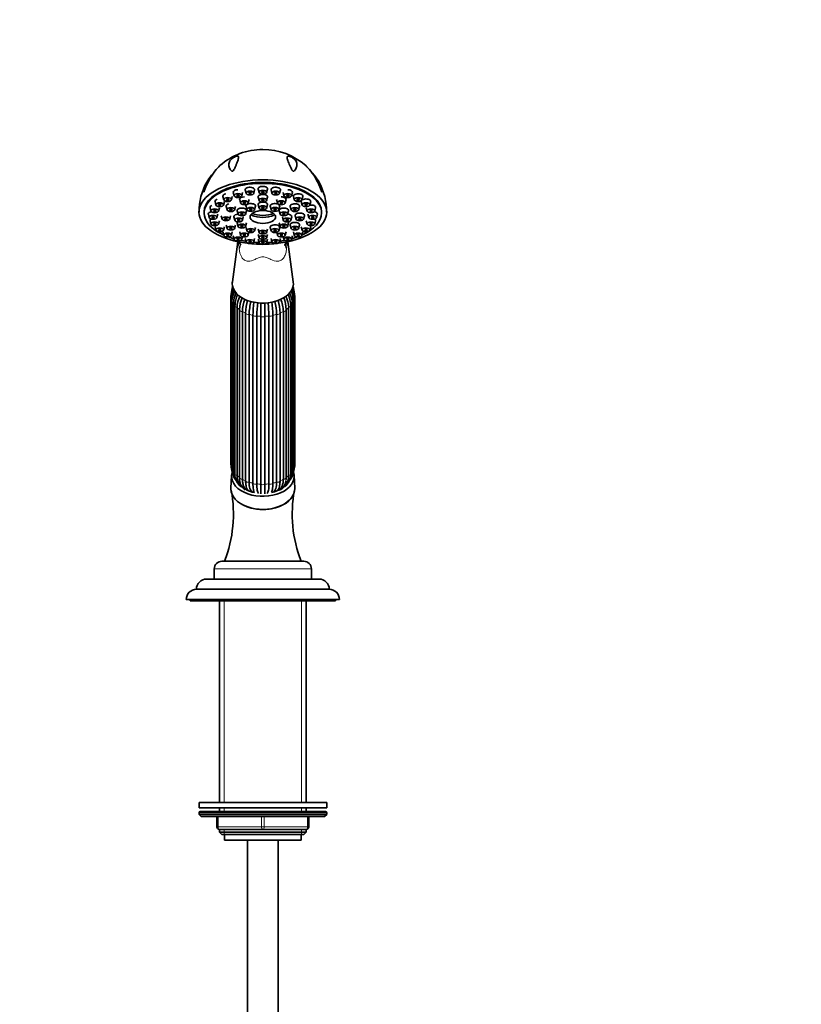
# Model space of a CAD drawing. Units: millimetres. Extents: x 0 to 1478, y 0 to 1758.
# Drawn here: x 861 to 1167, y 1020 to 1406 of the extents above; entities that cross this region are included whole.
import ezdxf
from ezdxf import colors
from ezdxf.entities.mleader import LeaderData, LeaderLine
from ezdxf.math import Vec2, Vec3

# ---------------------------------------------------------------- set-up
doc = ezdxf.new("R2010")
doc.units = ezdxf.units.MM
doc.layers.add('DV1_Défaut', color=7, linetype='Continuous')
doc.layers.add('Défaut', color=7, linetype='Continuous')

# ---------------------------------------------------------------- blocks, each defined once
blk = doc.blocks.new('_DOT')
at = {"color": 0}
blk.add_line((0, 0), (-1, 0), dxfattribs=at)
at = {"color": 0, "const_width": 0.333}
blk.add_lwpolyline([(-0.1665, 0, 1), (0.1665, 0, 1)], format="xyb", close=True, dxfattribs=at)
blk = doc.blocks.new('SE')
at = {"layer": 'DV1_Défaut', "color": 7, "linetype": 'Continuous', "lineweight": 35}
for p, q in [((944.23, 1338.25), (944.58, 1336.93)), ((947.55, 1336.93), (947.9, 1338.25)), ((948.93, 1339.23), (949.28, 1337.91)), ((952.25, 1337.91), (952.6, 1339.23)), ((953.98, 1339.57), (954.33, 1338.24)), ((957.3, 1338.24), (957.65, 1339.57)), ((959.03, 1339.23), (959.37, 1337.91)), ((962.35, 1337.91), (962.7, 1339.23)), ((963.73, 1338.25), (964.08, 1336.93)), ((967.05, 1336.93), (967.4, 1338.25)), ((937.09, 1334.65), (937.44, 1333.33)), ((940.19, 1336.69), (940.54, 1335.36)), ((940.41, 1333.33), (940.76, 1334.65)), ((943.51, 1335.36), (943.86, 1336.69)), ((946.75, 1335.44), (947.09, 1334.12)), ((950.07, 1334.12), (950.41, 1335.44)), ((953.98, 1336.42), (954.33, 1335.1)), ((957.3, 1335.1), (957.65, 1336.42)), ((961.22, 1335.44), (961.56, 1334.12)), ((964.54, 1334.12), (964.88, 1335.44)), ((967.77, 1336.69), (968.12, 1335.36)), ((970.87, 1334.65), (971.22, 1333.33)), ((971.09, 1335.36), (971.44, 1336.69)), ((974.19, 1333.33), (974.54, 1334.65)), ((932.81, 1330.58), (932.81, 1330.22)), ((935.14, 1332.28), (935.49, 1330.96)), ((938.46, 1330.96), (938.81, 1332.28)), ((941.45, 1332.77), (941.8, 1331.45)), ((944.77, 1331.45), (945.12, 1332.77)), ((945.75, 1331.09), (946.1, 1329.77)), ((949.07, 1329.77), (949.42, 1331.09)), ((949.23, 1332.84), (949.58, 1331.52)), ((952.55, 1331.52), (952.9, 1332.84)), ((953.98, 1333.48), (954.33, 1332.16)), ((957.3, 1332.16), (957.65, 1333.48)), ((958.73, 1332.84), (959.08, 1331.52)), ((962.05, 1331.52), (962.4, 1332.84)), ((962.21, 1331.09), (962.55, 1329.77)), ((965.53, 1329.77), (965.88, 1331.09)), ((966.51, 1332.77), (966.86, 1331.45)), ((969.83, 1331.45), (970.18, 1332.77)), ((972.82, 1332.28), (973.17, 1330.96)), ((976.14, 1330.96), (976.49, 1332.28)), ((978.81, 1330.22), (978.81, 1330.58)), ((934.48, 1329.73), (934.82, 1328.41)), ((935.14, 1327.19), (935.49, 1325.86)), ((937.8, 1328.41), (938.15, 1329.73)), ((938.46, 1325.86), (938.81, 1327.19)), ((939.51, 1329.12), (939.86, 1327.8)), ((942.83, 1327.8), (943.18, 1329.12)), ((944.48, 1328.69), (944.83, 1327.37)), ((947.8, 1327.37), (948.15, 1328.69)), ((963.48, 1328.69), (963.83, 1327.37)), ((966.8, 1327.37), (967.15, 1328.69)), ((968.45, 1329.12), (968.8, 1327.8)), ((971.77, 1327.8), (972.12, 1329.12)), ((972.82, 1327.19), (973.17, 1325.86)), ((973.48, 1329.73), (973.83, 1328.41)), ((976.14, 1325.86), (976.49, 1327.19)), ((976.8, 1328.41), (977.15, 1329.73)), ((937.09, 1324.81), (937.44, 1323.49)), ((940.19, 1322.78), (940.54, 1321.46)), ((940.41, 1323.49), (940.76, 1324.81)), ((941.45, 1325.48), (941.8, 1324.15)), ((943.51, 1321.46), (943.86, 1322.78)), ((944.77, 1324.15), (945.12, 1325.48)), ((945.75, 1326.3), (946.1, 1324.98)), ((946.75, 1322.81), (947.09, 1321.48)), ((949.07, 1324.98), (949.42, 1326.3)), ((949.23, 1324.54), (949.58, 1323.22)), ((950.07, 1321.48), (950.37, 1322.65)), ((952.55, 1323.22), (952.9, 1324.54)), ((953.98, 1323.9), (954.33, 1322.58)), ((957.3, 1322.58), (957.65, 1323.9)), ((958.73, 1324.54), (959.08, 1323.22)), ((961.26, 1322.65), (961.56, 1321.48)), ((962.05, 1323.22), (962.4, 1324.54)), ((962.21, 1326.3), (962.55, 1324.98)), ((964.54, 1321.48), (964.88, 1322.81)), ((965.53, 1324.98), (965.88, 1326.3)), ((966.51, 1325.48), (966.86, 1324.15)), ((967.77, 1322.78), (968.12, 1321.46)), ((969.83, 1324.15), (970.18, 1325.48)), ((970.87, 1324.81), (971.22, 1323.49)), ((971.09, 1321.46), (971.44, 1322.78)), ((974.19, 1323.49), (974.54, 1324.81)), ((945.99, 1318.88), (943.9, 1303.25)), ((944.23, 1321.21), (944.58, 1319.89)), ((947.55, 1319.89), (947.82, 1320.93)), ((948.93, 1320.23), (949.28, 1318.91)), ((952.25, 1318.91), (952.6, 1320.23)), ((953.98, 1321.83), (954.33, 1320.51)), ((953.98, 1319.9), (954.33, 1318.57)), ((957.3, 1320.51), (957.65, 1321.83)), ((957.3, 1318.57), (957.65, 1319.9)), ((959.03, 1320.23), (959.37, 1318.91)), ((962.35, 1318.91), (962.7, 1320.23)), ((963.81, 1320.93), (964.08, 1319.89)), ((967.73, 1303.25), (965.64, 1318.87)), ((967.05, 1319.89), (967.4, 1321.21)), ((943.31, 1297.53), (943.31, 1231.81)), ((943.69, 1297.02), (943.69, 1231.31)), ((943.71, 1295.61), (943.71, 1229.9)), ((967.92, 1229.9), (967.92, 1295.61)), ((967.94, 1231.31), (967.94, 1297.02)), ((968.31, 1231.81), (968.31, 1297.53)), ((944.3, 1295.02), (944.3, 1229.31)), ((944.86, 1293.83), (944.86, 1228.12)), ((945.7, 1293.19), (945.7, 1227.48)), ((946.68, 1292.3), (946.68, 1226.59)), ((947.79, 1291.66), (947.79, 1225.95)), ((963.84, 1225.95), (963.84, 1291.66)), ((964.95, 1226.59), (964.95, 1292.3)), ((965.92, 1227.48), (965.92, 1293.19)), ((966.77, 1228.12), (966.77, 1293.83)), ((967.32, 1229.31), (967.32, 1295.02)), ((949.08, 1225.32), (949.08, 1291.03)), ((950.43, 1290.53), (950.43, 1224.81)), ((951.92, 1224.42), (951.92, 1290.13)), ((953.43, 1289.87), (953.43, 1224.16)), ((955.03, 1224.02), (955.03, 1289.73)), ((956.59, 1289.73), (956.59, 1224.02)), ((958.2, 1224.16), (958.2, 1289.87)), ((959.71, 1290.13), (959.71, 1224.42)), ((961.2, 1224.81), (961.2, 1290.53)), ((962.55, 1291.03), (962.55, 1225.32)), ((943.57, 1227.39), (943.32, 1222.41)), ((968.31, 1222.41), (968.06, 1227.39)), ((939.81, 1193.84), (971.81, 1193.84)), ((936.81, 1190.84), (936.81, 1186.84)), ((974.81, 1186.84), (974.81, 1190.84)), ((933.81, 1186.84), (977.81, 1186.84)), ((929.81, 1182.84), (981.81, 1182.84)), ((925.81, 1178.84), (985.81, 1178.84)), ((927.31, 1178.84), (927.31, 1178.34)), ((927.31, 1178.34), (984.31, 1178.34)), ((938.81, 1178.34), (938.81, 1099.34)), ((972.81, 1099.34), (972.81, 1178.34)), ((984.31, 1178.34), (984.31, 1178.84)), ((980.81, 1099.34), (930.81, 1099.34)), ((930.81, 1099.34), (930.81, 1097.34)), ((980.81, 1097.34), (980.81, 1099.34)), ((980.81, 1097.34), (930.81, 1097.34)), ((930.81, 1095.34), (930.81, 1094.68)), ((931.31, 1095.84), (980.31, 1095.84)), ((938.81, 1097.34), (938.81, 1095.84)), ((972.81, 1095.84), (972.81, 1097.34)), ((980.81, 1094.68), (980.81, 1095.34)), ((930.81, 1094.68), (980.81, 1094.68)), ((930.81, 1094.68), (931.66, 1093.84)), ((931.66, 1093.84), (979.97, 1093.84)), ((937.81, 1089.84), (937.81, 1093.84)), ((973.81, 1093.84), (973.81, 1089.84)), ((979.97, 1093.84), (980.81, 1094.68)), ((938.81, 1088.84), (938.81, 1087.75)), ((955.81, 1088.84), (938.81, 1088.84)), ((938.81, 1087.75), (972.81, 1087.75)), ((938.81, 1087.75), (939.72, 1086.84)), ((972.81, 1088.84), (955.81, 1088.84)), ((971.91, 1086.84), (972.81, 1087.75)), ((972.81, 1087.75), (972.81, 1088.84)), ((939.72, 1086.84), (971.91, 1086.84)), ((940.81, 1086.84), (940.81, 1084.64)), ((940.81, 1084.64), (970.81, 1084.64)), ((949.81, 1084.64), (949.81, 996.84)), ((961.81, 996.84), (961.81, 1084.64)), ((970.81, 1084.64), (970.81, 1086.84))]:
    blk.add_line(p, q, dxfattribs=at)
at = {"layer": 'DV1_Défaut', "color": 7, "linetype": 'Continuous', "lineweight": 18}
for p, q in [((936.81, 1190.84), (974.81, 1190.84)), ((940.67, 1099.34), (940.67, 1178.34)), ((970.96, 1099.34), (970.96, 1178.34)), ((930.81, 1095.34), (980.81, 1095.34)), ((940.67, 1095.84), (940.67, 1097.34)), ((970.96, 1095.84), (970.96, 1097.34)), ((938.31, 1093.84), (938.31, 1089.84)), ((955.31, 1089.84), (955.31, 1093.84)), ((956.31, 1093.84), (956.31, 1089.84)), ((973.31, 1089.84), (973.31, 1093.84)), ((937.81, 1089.84), (938.31, 1089.84)), ((938.31, 1089.84), (955.31, 1089.84)), ((940.67, 1086.84), (940.67, 1088.84)), ((955.31, 1089.84), (956.31, 1089.84)), ((956.31, 1089.84), (973.31, 1089.84)), ((970.96, 1086.84), (970.96, 1088.84)), ((973.31, 1089.84), (973.81, 1089.84))]:
    blk.add_line(p, q, dxfattribs=at)
at = {"layer": 'DV1_Défaut', "color": 7, "linetype": 'Continuous', "lineweight": 35}
for centre, radius, start, end in [((955.68, 1330.05), 25.04, 89.6866, 131.7188), ((955.92, 1329.88), 25.2, 48.4778, 90.2304), ((954.65, 1330.63), 23.83, 150.7698, 180.0931), ((957.66, 1330.88), 23.11, 359.2562, 29.6446), ((951.18, 1297.35), 7.87, 153.509, 178.7332), ((950.99, 1296.83), 7.3, 152.6371, 178.5072), ((953.05, 1295.28), 9.35, 151.1723, 177.9411), ((950.47, 1299.46), 6.77, 160.7357, 176.002), ((958.59, 1295.28), 9.34, 2.0295, 27.8564), ((960.64, 1296.83), 7.3, 1.4931, 27.0465), ((960.45, 1297.35), 7.87, 1.2694, 28.3026), ((961.16, 1299.46), 6.77, 4.0187, 18.7996), ((953.17, 1294.66), 8.88, 151.3784, 177.6649), ((956.03, 1293.57), 11.12, 155.182, 177.4826), ((956.82, 1292.71), 11.13, 153.6008, 177.4818), ((961.43, 1291.8), 14.75, 158.9121, 177.7762), ((962.55, 1291.09), 14.76, 159.0058, 177.7758), ((971.02, 1290.41), 21.95, 165.087, 178.378), ((972.39, 1289.9), 21.97, 164.9055, 178.3778), ((939.24, 1289.9), 21.97, 1.6224, 14.9371), ((940.61, 1290.41), 21.95, 1.6218, 14.8863), ((949.08, 1291.09), 14.77, 2.2245, 21.5348), ((950.2, 1291.8), 14.75, 2.2235, 20.835), ((954.81, 1292.71), 11.13, 2.5186, 25.9757), ((955.6, 1293.57), 11.12, 2.517, 25.5407), ((958.46, 1294.66), 8.88, 2.3355, 28.7773), ((995.48, 1289.48), 43.56, 172.3562, 179.1521), ((997.09, 1289.22), 43.67, 172.2512, 179.152), ((914.54, 1289.22), 43.67, 0.8481, 7.7309), ((916.15, 1289.48), 43.56, 0.8478, 7.7535), ((951.18, 1231.99), 7.87, 181.2694, 199.112), ((960.45, 1231.99), 7.87, 340.9004, 358.7332), ((950.47, 1229.88), 6.77, 179.8347, 221.0439), ((950.43, 1229.29), 6.13, 179.8344, 207.8909), ((950.78, 1227.88), 5.93, 177.6984, 236.0194), ((950.95, 1227.24), 5.25, 177.343, 226.2427), ((960.84, 1227.88), 5.94, 304.0197, 2.2625), ((960.68, 1227.24), 5.25, 313.7696, 2.6573), ((961.16, 1229.88), 6.77, 319.3264, 0.171), ((961.2, 1229.29), 6.13, 332.0997, 0.1655), ((951.75, 1225.9), 5.03, 182.1313, 235.7514), ((953.07, 1223.92), 3.85, 184.0837, 217.7815), ((958.53, 1223.93), 3.87, 322.3367, 356.1199), ((960.11, 1225.7), 4.73, 303.2464, 354.527), ((960.44, 1227.16), 5.36, 313.7409, 316.1378), ((893.04, 1212.41), 51.25, 338.7566, 10.367), ((954.48, 1221.99), 2.34, 194.6119, 213.6289), ((957.05, 1222.06), 2.45, 330.6113, 345.4848), ((1018.46, 1212.4), 51.14, 169.5984, 201.2799), ((939.81, 1190.84), 3, 90, 180), ((971.81, 1190.84), 3, 0, 90), ((933.81, 1182.84), 4, 90, 180), ((977.81, 1182.84), 4, 0, 90), ((929.81, 1178.84), 4, 90, 180), ((981.81, 1178.84), 4, 0, 90), ((931.31, 1095.34), 0.5, 90, 180), ((980.31, 1095.34), 0.5, 0, 90), ((938.81, 1089.84), 1, 180, 270), ((972.81, 1089.84), 1, 270, 0)]:
    blk.add_arc(centre, radius, start, end, dxfattribs=at)
at = {"layer": 'DV1_Défaut', "color": 7, "linetype": 'Continuous', "lineweight": 18}
for centre, radius, start, end in [((993.63, 1319.14), 47.21, 180.6125, 183.5244), ((917.3, 1319.03), 47.89, 356.6611, 359.437)]:
    blk.add_arc(centre, radius, start, end, dxfattribs=at)
at = {"layer": 'DV1_Défaut', "color": 7, "linetype": 'Continuous', "lineweight": 35}
for centre, major_axis, ratio, start_param, end_param in [((955.81, 1330.58), (25, 0), 0.504296, -0.947079, 4.088672), ((955.81, 1330.22), (23, 0), 0.504296, 0, 3.984347), ((955.81, 1330.58), (23, 0), 0.504296, 0, 3.141593), ((946.06, 1338.37), (1.85, 0), 0.504296, 1.570796, 3.273158), ((950.77, 1339.35), (-1.85, 0), 0.504296, 3.010028, 6.283185), ((950.77, 1339.35), (-1.85, 0), 0.504296, 0, 0.131565), ((955.81, 1339.69), (-1.85, 0), 0.504296, 3.010028, 6.283185), ((955.81, 1339.69), (-1.85, 0), 0.504296, 0, 0.131565), ((960.86, 1339.35), (-1.85, 0), 0.504296, 3.010028, 6.283185), ((960.86, 1339.35), (-1.85, 0), 0.504296, 0, 0.131565), ((965.57, 1338.37), (-1.85, 0), 0.504296, 3.010028, 4.712389), ((938.92, 1334.77), (-1.85, 0), 0.504296, 5.259034, 6.283185), ((938.92, 1334.77), (-1.85, 0), 0.504296, 0, 0.131565), ((942.02, 1336.81), (-1.85, 0), 0.504296, 5.133593, 6.283185), ((942.02, 1336.81), (-1.85, 0), 0.504296, 0, 0.131565), ((948.58, 1335.57), (-1.85, 0), 0.504296, 4.712389, 6.283185), ((948.58, 1335.57), (-1.85, 0), 0.504296, 0, 0.131565), ((955.81, 1336.54), (-1.85, 0), 0.504296, 3.010028, 6.283185), ((955.81, 1336.54), (-1.85, 0), 0.504296, 0, 0.131565), ((955.81, 1333.61), (-1.85, 0), 0.504296, 5.01807, 6.283185), ((955.81, 1333.61), (-1.85, 0), 0.504296, 3.010028, 4.406708), ((963.05, 1335.57), (-1.85, 0), 0.504296, 3.010028, 4.712389), ((969.6, 1336.81), (-1.85, 0), 0.504296, 3.010028, 6.283185), ((969.6, 1336.81), (-1.85, 0), 0.504296, 0, 0.131565), ((972.7, 1334.77), (1.85, 0), 0.504296, 0, 3.273158), ((972.7, 1334.77), (1.85, 0), 0.504296, 6.15162, 6.283185), ((936.31, 1329.85), (-1.85, 0), 0.504296, 5.090168, 6.283185), ((936.98, 1332.4), (-1.85, 0), 0.504296, 5.344641, 6.283185), ((936.98, 1332.4), (-1.85, 0), 0.504296, 0, 0.131565), ((943.28, 1332.9), (-1.85, 0), 0.504296, 5.150601, 6.283185), ((943.28, 1332.9), (-1.85, 0), 0.504296, 0, 0.131565), ((947.59, 1331.21), (-1.85, 0), 0.504296, 3.010028, 6.283185), ((947.59, 1331.21), (-1.85, 0), 0.504296, 0, 0.131565), ((951.06, 1332.97), (-1.85, 0), 0.504296, 3.010028, 6.283185), ((951.06, 1332.97), (-1.85, 0), 0.504296, 0, 0.131565), ((955.81, 1333.61), (-1.85, 0), 0.504296, 0, 0.131565), ((960.56, 1332.97), (-1.85, 0), 0.504296, 3.010028, 6.283185), ((960.56, 1332.97), (-1.85, 0), 0.504296, 0, 0.131565), ((964.04, 1331.21), (-1.85, 0), 0.504296, 3.010028, 6.283185), ((964.04, 1331.21), (-1.85, 0), 0.504296, 0, 0.131565), ((968.35, 1332.9), (-1.85, 0), 0.504296, 3.010028, 6.283185), ((968.35, 1332.9), (-1.85, 0), 0.504296, 0, 0.131565), ((970.28, 1329.25), (-1.85, 0), 0.504296, 3.010028, 6.283185), ((955.81, 1330.22), (23, 0), 0.504296, 5.440431, 6.283185), ((974.65, 1332.4), (-1.85, 0), 0.504296, 3.010028, 4.968503), ((975.32, 1329.85), (-1.85, 0), 0.504296, 3.010028, 4.334247), ((936.31, 1329.85), (-1.85, 0), 0.504296, 0, 0.131565), ((936.98, 1327.31), (-1.85, 0), 0.504296, 5.6348, 6.283185), ((936.98, 1327.31), (-1.85, 0), 0.504296, 0, 0.131565), ((946.31, 1328.82), (-1.85, 0), 0.504296, 4.824688, 6.283185), ((946.31, 1328.82), (-1.85, 0), 0.504296, 0, 0.131565), ((947.59, 1326.42), (-1.85, 0), 0.504296, 5.922073, 6.283185), ((947.59, 1326.42), (-1.85, 0), 0.504296, 0, 0.131565), ((955.81, 1339.03), (-11.33, 0), 0.863531, 1.163636, 1.977956), ((955.81, 1338.28), (11.33, 0), 0.863531, 4.305229, 5.119549), ((965.31, 1328.82), (-1.85, 0), 0.504296, 3.010028, 4.60009), ((964.04, 1326.42), (-1.85, 0), 0.504296, 3.010028, 3.502705), ((968.35, 1325.6), (-1.85, 0), 0.504296, 3.010028, 6.283185), ((970.28, 1329.25), (-1.85, 0), 0.504296, 0, 0.131565), ((974.65, 1327.31), (-1.85, 0), 0.504296, 3.010028, 3.789978), ((938.92, 1324.94), (-1.85, 0), 0.504296, 5.983214, 6.283185), ((938.92, 1324.94), (-1.85, 0), 0.504296, 0, 0.131565), ((960.56, 1324.67), (-1.85, 0), 0.504296, 3.010028, 6.283185), ((960.56, 1324.67), (-1.85, 0), 0.504296, 0, 0.131565), ((968.35, 1325.6), (-1.85, 0), 0.504296, 0, 0.131565), ((972.7, 1324.94), (-1.85, 0), 0.504296, 3.010028, 3.441564), ((955.81, 1330.58), (-25, 0), 0.504296, 0.947079, 1.547962), ((955.81, 1330.22), (23, 0), 0.504296, 4.086579, 4.198994), ((955.81, 1330.22), (23, 0), 0.504296, 4.326234, 4.422005), ((955.81, 1330.22), (23, 0), 0.504296, 4.55392, 4.64692), ((955.81, 1330.58), (-25, 0), 0.504296, 1.59363, 2.194514), ((955.81, 1330.22), (23, 0), 0.504296, 4.777858, 4.870857), ((955.81, 1330.22), (23, 0), 0.504296, -1.280413, -1.184642), ((979.18, 1314.2), (14.49, -3.88), 0.329094, 2.866521, 3.143011), ((955.81, 1330.22), (23, 0), 0.504296, -1.057401, -0.944986), ((932.45, 1314.2), (-14.49, -3.88), 0.329094, 3.141251, 3.168089), ((955.81, 1302.59), (-11.96, 0), 0.642788, 0, 3.227187), ((955.81, 1302.59), (-11.96, 0), 0.642788, 6.197591, 6.283185), ((945.86, 1293.83), (1, 0), 0.642788, 2.769387, 3.141593), ((947.68, 1292.3), (1, 0), 0.642788, 3.031187, 3.141593), ((963.95, 1292.3), (-1, 0), 0.642788, 3.141593, 3.251999), ((965.77, 1293.83), (-1, 0), 0.642788, 3.141593, 3.513798), ((955.81, 1227.13), (12.25, 0), 0.642788, 2.963339, 6.283185), ((955.81, 1227.13), (12.25, 0), 0.642788, 0, 0.190788), ((955.81, 1222.15), (-12.5, 0), 0.642788, 6.250907, 6.283185), ((955.81, 1222.15), (-12.5, 0), 0.642788, 0, 3.173871), ((955.81, 1227.13), (10.5, 0), 0.642788, 3.741224, 4.390181), ((955.81, 1227.13), (10.5, 0), 0.642788, 5.044403, 5.539242), ((955.81, 1227.13), (10.5, 0), 0.642788, -0.660326, -0.601521), ((949.44, 1222.6), (0.52, 0.854), 0.840514, 3.947703, 4.01567), ((955.81, 1226.37), (-9.5, 0), 0.642788, 0.866171, 0.911919), ((955.81, 1226.37), (9.5, 0), 0.642788, -0.911419, -0.866171), ((962.18, 1222.6), (-0.52, 0.854), 0.840514, -4.01567, -3.947703)]:
    blk.add_ellipse(centre, major_axis=major_axis, ratio=ratio, start_param=start_param, end_param=end_param, dxfattribs=at)
for centre, major_axis in [((950.77, 1338.01), (1.5, 0)), ((950.77, 1338.01), (-0.5, 0)), ((955.81, 1338.34), (-1.5, 0)), ((955.81, 1338.34), (-0.5, 0)), ((960.86, 1338.01), (1.5, 0)), ((960.86, 1338.01), (-0.5, 0)), ((938.92, 1333.43), (-1.5, 0)), ((942.02, 1335.46), (1.5, 0)), ((942.02, 1335.46), (-0.5, 0)), ((946.06, 1337.03), (-1.5, 0)), ((946.06, 1337.03), (-0.5, 0)), ((948.58, 1334.22), (-1.5, 0)), ((948.58, 1334.22), (-0.5, 0)), ((955.81, 1335.2), (-1.5, 0)), ((955.81, 1335.2), (-0.5, 0)), ((963.05, 1334.22), (-1.5, 0)), ((963.05, 1334.22), (-0.5, 0)), ((965.57, 1337.03), (-1.5, 0)), ((965.57, 1337.03), (-0.5, 0)), ((969.6, 1335.46), (1.5, 0)), ((969.6, 1335.46), (-0.5, 0)), ((972.7, 1333.43), (-1.5, 0)), ((936.98, 1331.05), (1.5, 0)), ((936.98, 1331.05), (-0.5, 0)), ((938.92, 1333.43), (-0.5, 0)), ((943.28, 1331.55), (1.5, 0)), ((943.28, 1331.55), (-0.5, 0)), ((947.59, 1329.87), (-1.5, 0)), ((951.06, 1331.62), (-1.5, 0)), ((951.06, 1331.62), (-0.5, 0)), ((955.81, 1328.65), (-5.02, 0)), ((955.81, 1332.26), (-1.5, 0)), ((955.81, 1332.26), (-0.5, 0)), ((960.56, 1331.62), (-1.5, 0)), ((960.56, 1331.62), (-0.5, 0)), ((964.04, 1329.87), (-1.5, 0)), ((968.35, 1331.55), (-1.5, 0)), ((968.35, 1331.55), (-0.5, 0)), ((972.7, 1333.43), (-0.5, 0)), ((974.65, 1331.05), (1.5, 0)), ((974.65, 1331.05), (-0.5, 0)), ((936.31, 1328.51), (-1.5, 0)), ((936.98, 1325.96), (1.5, 0)), ((936.31, 1328.51), (-0.5, 0)), ((941.34, 1327.9), (-1.5, 0)), ((941.34, 1327.9), (-0.5, 0)), ((946.31, 1327.47), (-1.5, 0)), ((946.31, 1327.47), (-0.5, 0)), ((947.59, 1329.87), (-0.5, 0)), ((964.04, 1329.87), (-0.5, 0)), ((965.31, 1327.47), (-1.5, 0)), ((965.31, 1327.47), (-0.5, 0)), ((970.28, 1327.9), (-1.5, 0)), ((970.28, 1327.9), (-0.5, 0)), ((974.65, 1325.96), (-1.5, 0)), ((975.32, 1328.51), (-1.5, 0)), ((975.32, 1328.51), (-0.5, 0)), ((936.98, 1325.96), (-0.5, 0)), ((938.92, 1323.59), (-1.5, 0)), ((938.92, 1323.59), (-0.5, 0)), ((943.28, 1324.25), (-1.5, 0)), ((943.28, 1324.25), (-0.5, 0)), ((947.59, 1325.08), (-1.5, 0)), ((947.59, 1325.08), (-0.5, 0)), ((951.06, 1323.32), (-1.5, 0)), ((951.06, 1323.32), (-0.5, 0)), ((955.81, 1322.68), (-1.5, 0)), ((955.81, 1322.68), (-0.5, 0)), ((960.56, 1323.32), (-1.5, 0)), ((960.56, 1323.32), (-0.5, 0)), ((964.04, 1325.08), (-1.5, 0)), ((964.04, 1325.08), (-0.5, 0)), ((968.35, 1324.25), (1.5, 0)), ((968.35, 1324.25), (-0.5, 0)), ((972.7, 1323.59), (-1.5, 0)), ((972.7, 1323.59), (-0.5, 0)), ((974.65, 1325.96), (-0.5, 0)), ((942.02, 1321.55), (1.5, 0)), ((942.02, 1321.55), (-0.5, 0)), ((946.06, 1319.99), (-1.5, 0)), ((946.06, 1319.99), (-0.5, 0)), ((948.58, 1321.58), (1.5, 0)), ((948.58, 1321.58), (-0.5, 0)), ((950.77, 1319.01), (-1.5, 0)), ((950.77, 1319.01), (-0.5, 0)), ((955.81, 1320.6), (-1.5, 0)), ((955.81, 1318.67), (-1.5, 0)), ((955.81, 1320.6), (-0.5, 0)), ((955.81, 1318.67), (-0.5, 0)), ((960.86, 1319.01), (-1.5, 0)), ((960.86, 1319.01), (-0.5, 0)), ((963.05, 1321.58), (-1.5, 0)), ((963.05, 1321.58), (-0.5, 0)), ((965.57, 1319.99), (-1.5, 0)), ((965.57, 1319.99), (-0.5, 0)), ((969.6, 1321.55), (1.5, 0)), ((969.6, 1321.55), (-0.5, 0))]:
    blk.add_ellipse(centre, major_axis=major_axis, ratio=0.504296, dxfattribs=at)
at = {"layer": 'DV1_Défaut', "color": 7, "linetype": 'Continuous', "lineweight": 18}
for centre, major_axis, ratio, start_param, end_param in [((932.45, 1314.2), (-14.49, -3.88), 0.329094, 2.796301, 3.141251), ((979.18, 1314.2), (14.49, -3.88), 0.329094, 3.143011, 3.486885), ((944.31, 1297.53), (1, 0), 0.642788, 3.141024, 4.037397), ((955.81, 1297.53), (-12.15, 0), 0.642788, 0.0643, 0.125004), ((944.71, 1295.61), (1, 0), 0.642788, 3.141746, 4.299196), ((966.92, 1295.61), (-1, 0), 0.642788, 1.983989, 3.142041), ((955.81, 1297.53), (12.15, 0), 0.642788, 6.162029, 6.218885), ((967.31, 1297.53), (-1, 0), 0.642788, 2.245789, 3.14113), ((955.81, 1297.53), (-12.15, 0), 0.642788, 0.3261, 0.459298), ((945.86, 1293.83), (1, 0), 0.642788, 3.141593, 4.560995), ((955.81, 1297.53), (-12.15, 0), 0.642788, 0.587899, 0.721098), ((947.68, 1292.3), (1, 0), 0.642788, 3.141593, 4.822795), ((955.81, 1297.53), (-12.15, 0), 0.642788, 0.849699, 0.982897), ((955.81, 1297.53), (12.15, 0), 0.642788, -0.982897, -0.849699), ((963.95, 1292.3), (-1, 0), 0.642788, 1.46039, 3.141593), ((955.81, 1297.53), (12.15, 0), 0.642788, -0.721098, -0.587899), ((965.77, 1293.83), (-1, 0), 0.642788, 1.72219, 3.141593), ((955.81, 1297.53), (12.15, 0), 0.642788, -0.459298, -0.3261), ((950.06, 1291.12), (-1, 0), 0.642788, 0.151394, 1.943002), ((955.81, 1297.53), (-12.15, 0), 0.642788, 1.111498, 1.244697), ((952.84, 1290.39), (-1, 0), 0.642788, 0.413193, 2.204801), ((955.81, 1297.53), (-12.15, 0), 0.642788, 1.373297, 1.506496), ((955.81, 1290.13), (-1, 0), 0.642788, 0.674992, 2.4666), ((955.81, 1297.53), (12.15, 0), 0.642788, 4.776689, 4.909888), ((958.79, 1290.39), (-1, 0), 0.642788, 0.936792, 2.7284), ((955.81, 1297.53), (12.15, 0), 0.642788, -1.244697, -1.111498), ((961.56, 1291.12), (-1, 0), 0.642788, 1.198591, 2.990199), ((944.31, 1231.81), (1, 0), 0.642788, 3.141593, 4.037397), ((955.81, 1231.81), (-12.15, 0), 0.642788, 0.0643, 0.083026), ((955.81, 1231.81), (12.15, 0), 0.642788, -0.083026, -0.0643), ((967.31, 1231.81), (-1, 0), 0.642788, 2.245789, 3.141593), ((944.71, 1229.9), (1, 0), 0.642788, 3.141593, 4.299196), ((955.81, 1231.81), (-12.15, 0), 0.642788, 0.3261, 0.459298), ((945.86, 1228.12), (1, 0), 0.642788, 3.141593, 4.560995), ((955.81, 1231.81), (-12.15, 0), 0.642788, 0.587899, 0.721098), ((947.68, 1226.59), (1, 0), 0.642788, 3.141593, 4.822795), ((963.95, 1226.59), (-1, 0), 0.642788, 1.46039, 3.141593), ((955.81, 1231.81), (12.15, 0), 0.642788, -0.721098, -0.587899), ((965.77, 1228.12), (-1, 0), 0.642788, 1.72219, 3.141593), ((955.81, 1231.81), (12.15, 0), 0.642788, -0.459298, -0.3261), ((966.92, 1229.9), (-1, 0), 0.642788, 1.983989, 3.141593), ((955.81, 1231.81), (-12.15, 0), 0.642788, 0.849699, 0.982897), ((950.06, 1225.41), (1, 0), 0.642788, 3.292986, 5.084594), ((955.81, 1231.81), (-12.15, 0), 0.642788, 1.111498, 1.244697), ((952.84, 1224.67), (1, 0), 0.642788, 3.554786, 5.346394), ((955.81, 1231.81), (-12.15, 0), 0.642788, 1.373297, 1.506496), ((955.81, 1224.42), (1, 0), 0.642788, 3.816585, 5.608193), ((955.81, 1231.81), (12.15, 0), 0.642788, 4.776689, 4.909888), ((958.79, 1224.67), (1, 0), 0.642788, 4.078384, 5.869992), ((955.81, 1231.81), (12.15, 0), 0.642788, -1.244697, -1.111498), ((961.56, 1225.41), (1, 0), 0.642788, 4.340184, 6.131792), ((955.81, 1231.81), (12.15, 0), 0.642788, -0.982897, -0.849699), ((938.81, 1089.84), (0, -1), 0.5, 4.712389, 6.283185), ((955.81, 1089.84), (0, -1), 0.5, 4.712389, 6.283185), ((955.81, 1089.84), (0, -1), 0.5, 0, 1.570796), ((972.81, 1089.84), (0, 1), 0.5, 3.141593, 4.712389)]:
    blk.add_ellipse(centre, major_axis=major_axis, ratio=ratio, start_param=start_param, end_param=end_param, dxfattribs=at)
at = {"layer": 'DV1_Défaut', "color": 7, "linetype": 'Continuous', "lineweight": 35}
for points, knots in [([(944.32, 1346.91), (944.24, 1346.8), (944.16, 1346.7), (943.93, 1346.55), (943.81, 1346.56), (943.56, 1346.66), (943.45, 1346.78), (943.14, 1347.12), (942.98, 1347.37), (942.6, 1348.1), (942.47, 1348.59), (942.47, 1349.58), (942.59, 1350.07), (943.06, 1350.82), (943.26, 1351.07), (943.68, 1351.46), (943.84, 1351.59), (944.22, 1351.86), (944.43, 1351.99), (944.91, 1352.25), (945.18, 1352.36), (945.6, 1352.48), (945.75, 1352.5), (946.1, 1352.47), (946.19, 1352.37), (946.35, 1351.95), (946.26, 1351.51), (945.95, 1350.47), (945.71, 1349.86), (945.28, 1348.83), (945.12, 1348.47), (944.86, 1347.9), (944.77, 1347.71), (944.56, 1347.31), (944.46, 1347.11), (944.32, 1346.91)], [0, 0, 0, 0, 0.015625, 0.015625, 0.03125, 0.03125, 0.0625, 0.0625, 0.125, 0.125, 0.25, 0.25, 0.375, 0.375, 0.4375, 0.4375, 0.46875, 0.46875, 0.5, 0.5, 0.53125, 0.53125, 0.5625, 0.5625, 0.625, 0.625, 0.75, 0.75, 0.875, 0.875, 0.9375, 0.9375, 0.96875, 0.96875, 1, 1, 1, 1]), ([(966.44, 1352.36), (966.67, 1352.27), (966.94, 1352.14), (967.39, 1351.87), (967.59, 1351.73), (968.1, 1351.34), (968.35, 1351.08), (968.93, 1350.33), (969.11, 1349.84), (969.19, 1348.85), (969.1, 1348.35), (968.78, 1347.61), (968.65, 1347.37), (968.39, 1347.01), (968.29, 1346.89), (968.12, 1346.72), (968.06, 1346.67), (967.91, 1346.59), (967.82, 1346.55), (967.59, 1346.6), (967.47, 1346.7), (967.31, 1346.9), (967.25, 1347.01), (967.06, 1347.31), (966.96, 1347.51), (966.68, 1348.09), (966.51, 1348.46), (966.05, 1349.52), (965.8, 1350.16), (965.43, 1351.26), (965.31, 1351.73), (965.36, 1352.24), (965.42, 1352.37), (965.64, 1352.48), (965.74, 1352.5), (966.01, 1352.48), (966.2, 1352.44), (966.44, 1352.36)], [0, 0, 0, 0, 0.03125, 0.03125, 0.0625, 0.0625, 0.125, 0.125, 0.25, 0.25, 0.375, 0.375, 0.4375, 0.4375, 0.46875, 0.46875, 0.484375, 0.484375, 0.5, 0.5, 0.515625, 0.515625, 0.53125, 0.53125, 0.5625, 0.5625, 0.625, 0.625, 0.75, 0.75, 0.875, 0.875, 0.9375, 0.9375, 0.96875, 0.96875, 1, 1, 1, 1]), ([(933.11, 1339.39), (933.05, 1339.22), (932.98, 1339.04), (932.89, 1338.79), (932.86, 1338.7), (932.81, 1338.57), (932.79, 1338.52), (932.76, 1338.47), (932.75, 1338.49), (932.74, 1338.58), (932.74, 1338.68), (932.75, 1338.88), (932.75, 1338.98), (932.8, 1339.48), (932.87, 1339.89), (933.23, 1341.15), (933.64, 1342.04), (934.77, 1343.83), (935.47, 1344.72), (936.34, 1345.65)], [0, 0, 0, 0, 0.042049, 0.042049, 0.063073, 0.063073, 0.073586, 0.073586, 0.084098, 0.084098, 0.126147, 0.126147, 0.168196, 0.168196, 0.336391, 0.336391, 0.672782, 0.672782, 1, 1, 1, 1]), ([(939.02, 1348.78), (938.4, 1348.23), (937.69, 1347.46), (936.26, 1345.61), (935.53, 1344.49), (934.2, 1342.05), (933.62, 1340.75), (933.11, 1339.39)], [0, 0, 0, 0, 0.306254, 0.306254, 0.653127, 0.653127, 1, 1, 1, 1]), ([(978.52, 1339.39), (978.01, 1340.75), (977.42, 1342.06), (976.09, 1344.5), (975.37, 1345.61), (973.94, 1347.46), (973.23, 1348.23), (972.6, 1348.79)], [0, 0, 0, 0, 0.3468, 0.3468, 0.6936, 0.6936, 1, 1, 1, 1]), ([(975.17, 1345.78), (975.18, 1345.77), (975.2, 1345.76), (976.11, 1344.78), (976.84, 1343.86), (977.99, 1342.03), (978.39, 1341.16), (978.75, 1339.89), (978.83, 1339.48), (978.88, 1338.98), (978.88, 1338.88), (978.89, 1338.68), (978.89, 1338.58), (978.87, 1338.49), (978.87, 1338.47), (978.83, 1338.53), (978.82, 1338.57), (978.77, 1338.7), (978.74, 1338.79), (978.65, 1339.04), (978.58, 1339.22), (978.52, 1339.39)], [0, 0, 0, 0, 0.0048407, 0.0048407, 0.3365605, 0.3365605, 0.6682802, 0.6682802, 0.8341401, 0.8341401, 0.8756051, 0.8756051, 0.9170701, 0.9170701, 0.9274363, 0.9274363, 0.9378025, 0.9378025, 0.958535, 0.958535, 1, 1, 1, 1]), ([(945.45, 1319.11), (945.43, 1319.11), (945.54, 1319.09), (945.88, 1318.95), (946.48, 1318.61), (946.92, 1318.23), (947.14, 1317.96), (947.17, 1317.92), (947.17, 1317.92)], [0, 0, 0, 0, 0.145543, 0.287411, 0.444351, 0.688455, 0.891462, 1, 1, 1, 1]), ([(964.34, 1317.59), (964.35, 1317.59), (964.38, 1317.65), (964.59, 1317.97), (965.1, 1318.49), (965.58, 1318.85), (965.91, 1319.03), (966.1, 1319.09), (966.08, 1319.09), (966.07, 1319.09)], [0, 0, 0, 0, 0.0855184, 0.2441276, 0.4377199, 0.597858, 0.7472299, 0.9481809, 1, 1, 1, 1]), ([(955.03, 1295.04), (955.03, 1295), (955.03, 1294.97), (955.03, 1294.29), (955.03, 1293.67), (955.03, 1292.47), (955.03, 1291.88), (955.03, 1290.76), (955.03, 1290.23), (955.03, 1289.73)], [0, 0, 0, 0, 0.0176905, 0.0176905, 0.345127, 0.345127, 0.6725635, 0.6725635, 1, 1, 1, 1]), ([(956.59, 1289.73), (956.59, 1290.23), (956.59, 1290.76), (956.59, 1291.88), (956.59, 1292.47), (956.59, 1293.67), (956.59, 1294.3), (956.59, 1294.94), (956.59, 1294.94), (956.59, 1294.95)], [0, 0, 0, 0, 0.33268, 0.33268, 0.66536, 0.66536, 0.998041, 0.998041, 1, 1, 1, 1]), ([(947.79, 1225.95), (947.79, 1225.45), (947.83, 1224.99), (948, 1224.11), (948.12, 1223.72), (948.43, 1223), (948.63, 1222.68), (949.1, 1222.13), (949.36, 1221.9), (949.66, 1221.72)], [0, 0, 0, 0, 0.25, 0.25, 0.5, 0.5, 0.75, 0.75, 1, 1, 1, 1]), ([(949.21, 1223.61), (949.19, 1223.71), (949.18, 1223.82), (949.1, 1224.36), (949.08, 1224.82), (949.08, 1225.32)], [0, 0, 0, 0, 0.2097807, 0.2097807, 1, 1, 1, 1]), ([(950.43, 1224.81), (950.43, 1224.32), (950.46, 1223.86), (950.57, 1223.01), (950.66, 1222.63), (950.88, 1221.96), (951.02, 1221.67), (951.35, 1221.18), (951.54, 1220.99), (951.75, 1220.85)], [0, 0, 0, 0, 0.25, 0.25, 0.5, 0.5, 0.75, 0.75, 1, 1, 1, 1]), ([(952.26, 1221.27), (952.2, 1221.46), (952.14, 1221.69), (952.04, 1222.26), (952, 1222.63), (951.94, 1223.46), (951.92, 1223.92), (951.92, 1224.42)], [0, 0, 0, 0, 0.283573, 0.283573, 0.641786, 0.641786, 1, 1, 1, 1]), ([(953.43, 1224.16), (953.43, 1223.66), (953.45, 1223.2), (953.5, 1222.37), (953.55, 1222), (953.66, 1221.36), (953.74, 1221.09), (953.91, 1220.64), (954, 1220.48), (954.11, 1220.36)], [0, 0, 0, 0, 0.25, 0.25, 0.5, 0.5, 0.75, 0.75, 1, 1, 1, 1]), ([(955.03, 1220.29), (955.03, 1220.39), (955.03, 1220.55), (955.03, 1220.98), (955.03, 1221.24), (955.03, 1221.87), (955.03, 1222.24), (955.03, 1223.07), (955.03, 1223.52), (955.03, 1224.02)], [0, 0, 0, 0, 0.25, 0.25, 0.5, 0.5, 0.75, 0.75, 1, 1, 1, 1]), ([(956.59, 1224.02), (956.59, 1223.52), (956.59, 1223.07), (956.59, 1222.24), (956.59, 1221.87), (956.59, 1221.24), (956.59, 1220.98), (956.59, 1220.55), (956.59, 1220.39), (956.59, 1220.29)], [0, 0, 0, 0, 0.25, 0.25, 0.5, 0.5, 0.75, 0.75, 1, 1, 1, 1]), ([(957.51, 1220.36), (957.62, 1220.48), (957.72, 1220.64), (957.89, 1221.09), (957.96, 1221.36), (958.08, 1222), (958.12, 1222.37), (958.18, 1223.2), (958.2, 1223.66), (958.2, 1224.16)], [0, 0, 0, 0, 0.25, 0.25, 0.5, 0.5, 0.75, 0.75, 1, 1, 1, 1]), ([(959.71, 1224.42), (959.71, 1223.92), (959.69, 1223.46), (959.63, 1222.63), (959.59, 1222.26), (959.49, 1221.7), (959.44, 1221.49), (959.38, 1221.31)], [0, 0, 0, 0, 0.3650806, 0.3650806, 0.7301612, 0.7301612, 1, 1, 1, 1]), ([(959.88, 1220.85), (960.09, 1220.99), (960.28, 1221.18), (960.61, 1221.67), (960.75, 1221.96), (960.97, 1222.63), (961.06, 1223.01), (961.17, 1223.86), (961.2, 1224.32), (961.2, 1224.81)], [0, 0, 0, 0, 0.25, 0.25, 0.5, 0.5, 0.75, 0.75, 1, 1, 1, 1]), ([(961.97, 1221.72), (962.27, 1221.9), (962.53, 1222.13), (963, 1222.68), (963.2, 1223), (963.51, 1223.72), (963.63, 1224.11), (963.8, 1224.99), (963.84, 1225.45), (963.84, 1225.95)], [0, 0, 0, 0, 0.25, 0.25, 0.5, 0.5, 0.75, 0.75, 1, 1, 1, 1]), ([(962.55, 1225.32), (962.55, 1224.82), (962.52, 1224.36), (962.45, 1223.83), (962.44, 1223.73), (962.42, 1223.63)], [0, 0, 0, 0, 0.800724, 0.800724, 1, 1, 1, 1]), ([(946.82, 1216.65), (946.9, 1216.6), (946.97, 1216.55), (948.2, 1215.75), (949.56, 1215.15), (951.81, 1214.54), (952.58, 1214.38), (954.17, 1214.17), (955, 1214.12), (957.43, 1214.12), (959.07, 1214.34), (962.05, 1215.15), (963.43, 1215.75), (965.71, 1217.24), (966.62, 1218.13), (967.38, 1219.3), (967.5, 1219.51), (967.6, 1219.72)], [0, 0, 0, 0, 0.012587, 0.012587, 0.202006, 0.202006, 0.296715, 0.296715, 0.391425, 0.391425, 0.580844, 0.580844, 0.770263, 0.770263, 0.959682, 0.959682, 1, 1, 1, 1])]:
    blk.add_open_spline(points, degree=3, knots=knots, dxfattribs=at)
at = {"layer": 'DV1_Défaut', "color": 7, "linetype": 'Continuous', "lineweight": 18}
blk.add_open_spline([(965.11, 1316.24), (965.04, 1315.65), (964.94, 1315.06), (964.62, 1313.93), (964.41, 1313.37), (963.82, 1312.41), (963.44, 1312.02), (962.59, 1311.49), (962.13, 1311.37), (960.73, 1311.29), (959.81, 1311.62), (958.44, 1312.24), (957.98, 1312.48), (956.98, 1312.9), (956.42, 1313.09), (955.22, 1313.09), (954.66, 1312.9), (953.66, 1312.48), (953.2, 1312.25), (951.83, 1311.63), (950.93, 1311.3), (949.52, 1311.36), (949.05, 1311.49), (948.21, 1312), (947.83, 1312.39), (946.93, 1313.83), (946.66, 1315.05), (946.52, 1316.24)], degree=3, knots=[0, 0, 0, 0, 0.0625, 0.0625, 0.125, 0.125, 0.1875, 0.1875, 0.25, 0.25, 0.375, 0.375, 0.4375, 0.4375, 0.5, 0.5, 0.5625, 0.5625, 0.625, 0.625, 0.75, 0.75, 0.8125, 0.8125, 0.875, 0.875, 1, 1, 1, 1], dxfattribs=at)
at = {"layer": 'DV1_Défaut', "color": 7, "linetype": 'Continuous', "lineweight": 35}
for points in [[(946.73, 1225.83), (946.7, 1226.1), (946.69, 1226.37), (946.69, 1226.66)], [(964.94, 1226.66), (964.94, 1226.21), (964.91, 1225.79), (964.84, 1225.39)]]:
    blk.add_open_spline(points, degree=3, dxfattribs=at)

msp = doc.modelspace()

# ---------------------------------------------------------------- block references
at = {"layer": 'Défaut'}
msp.add_blockref('SE', (0, 0), dxfattribs=at)

# ---------------------------------------------------------------- leaders
at = {"layer": 'Défaut', "color": 7, "linetype": 'Continuous', "lineweight": 18}
ml = msp.add_multileader_mtext('Standard', dxfattribs=at)
ml.set_content('{\\pxsm0.9;\\fSolid Edge ISO|b1||i0||c0|p34;\\W1.;26/11/2010\\P}', color=256)
ml.set_leader_properties()
ml.set_arrow_properties(name='DOT')
ml.build(insert=Vec2(0, 0))
ml.multileader.update_dxf_attribs({"leader_type": 0, "dogleg_length": 0, "arrow_head_size": 12})
ctx = ml.context
ctx.base_point, ctx.char_height, ctx.arrow_head_size, ctx.landing_gap_size = Vec3(1390.41, 1750.71), 12, 12, 4.2
notes = []
notes.append((ctx, [(0, (0, 0, 0), (0, 0), (1, 0), 1, [])]))
ctx.mtext.insert = Vec3(1392.41, 1756.83)
for ctx, leaders in notes:
    for number, flags, end, landing, length, lines in leaders:
        leader = LeaderData()
        leader.index, (leader.has_last_leader_line, leader.has_dogleg_vector, leader.attachment_direction) = number, flags
        leader.last_leader_point, leader.dogleg_vector, leader.dogleg_length = Vec3(end), Vec3(landing), length
        for number, points, colour, breaks in lines:
            line = LeaderLine()
            line.index, line.vertices, line.color, line.breaks = number, Vec3.list(points), colors.encode_raw_color(colour), breaks
            leader.lines.append(line)
        ctx.leaders.append(leader)

doc.saveas('drawing.dxf')
